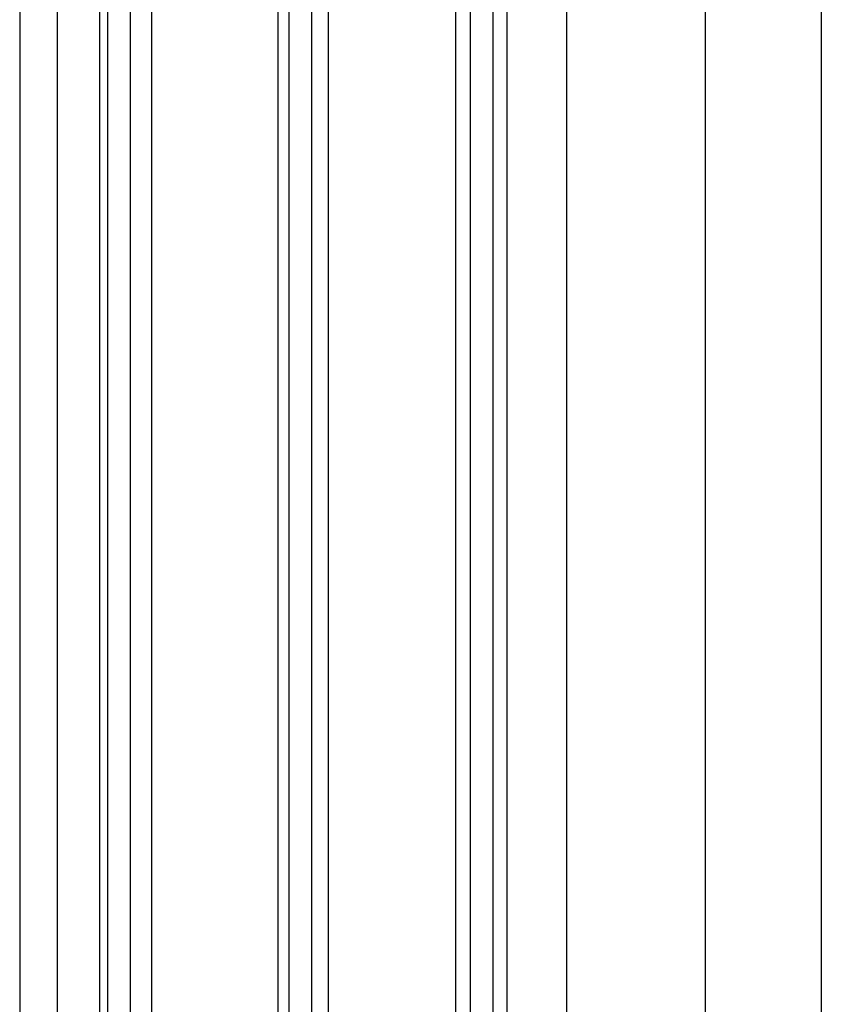
# Model space of a CAD drawing. Units: millimetres. Extents: x -3404 to 5233, y -2987 to 2584.
# Drawn here: x 5036 to 5100, y 73 to 150 of the extents above; entities that cross this region are included whole.
import ezdxf

# ---------------------------------------------------------------- set-up
doc = ezdxf.new("R2010")
doc.units = ezdxf.units.MM
for name, color, linetype in [('dimension-Bemassung', 5, 'Continuous'), ('hatching-Schraffur', 5, 'Continuous'), ('outline-Körperkante', 7, 'Continuous'), ('xxx', 5, 'Continuous')]:
    doc.layers.add(name, color=color, linetype=linetype)
doc.dimstyles.new('Details', dxfattribs={"dimtxt": 5, "dimasz": 6, "dimexe": 1.25, "dimexo": 0.625, "dimgap": 2, "dimtad": 1, "dimdec": 1, "dimtxsty": 'Standard', "dimcen": 2.5, "dimadec": 0, "dimazin": 0, "dimtfac": 1, "dimtdec": 1, "dimtmove": 0, "dimatfit": 3, "dimfxl": 1, "dimarcsym": 0})
pattern_1 = [(90, (0, -0.0999999999999943), (-1.78125, 1e-16), [])]

# ---------------------------------------------------------------- blocks, each defined once
blk = doc.blocks.new('SR_Lauffügel_2301_TB')
at = {"layer": 'hatching-Schraffur'}
h = blk.add_hatch(dxfattribs=at)
h.set_pattern_fill('LINE', color=256, scale=14.25, angle=90, style=0)
h.set_pattern_definition(pattern_1)
h.paths.add_polyline_path([(-12.60984815424629, 60.00349142698886), (-16.69999986621852, 60.00349142698886), (-16.6999998662321, 1860.303481538129), (-16.6999998662321, 2093.531027964851), (-12.6998595267441, 2093.531027964851), (-12.6999998662321, 1860.303481538129)])
h = blk.add_hatch(dxfattribs=at)
h.set_pattern_fill('LINE', color=256, scale=14.25, angle=90, style=0)
h.set_pattern_definition(pattern_1)
h.paths.add_polyline_path([(1.299972558805752, 2093.531027964851), (-2.699990350627155, 2093.531027964851), (-2.691676684315552, 60.00349142698886), (1.26984147408018, 60.00349142698886)])
h = blk.add_hatch(dxfattribs=at)
h.set_pattern_fill('LINE', color=256, scale=14.25, angle=90, style=0)
h.set_pattern_definition(pattern_1)
h.paths.add_polyline_path([(11.28141578743606, 60.00349142698886), (15.30000013376701, 60.00349142698886), (15.30000013377153, 1860.303481538129), (15.30000013376789, 2093.531027964851), (11.29996063837943, 2093.531027964851), (11.30000013377153, 1860.303481538129)])
at = {"layer": 'outline-Körperkante'}
for p, q in [((-16.6999998662321, 2093.531027964851), (-16.69999986621852, 60.00349142698886)), ((-12.6998595267441, 2093.531027964851), (-12.60984815424629, 60.00349142698886)), ((-2.699990350627155, 2093.531027964851), (-2.691676684315552, 60.00349142698886)), ((1.299972558805752, 2093.531027964851), (1.26984147408018, 60.00349142698886)), ((11.29996063837943, 2093.531027964851), (11.28141578743606, 60.00349142698886)), ((15.30000013376789, 2093.531027964851), (15.30000013376701, 60.00349142698886)), ((-19.99999986623216, 84.74999999996498), (-20.00000013379224, 2068.781027964851)), ((20.00000013376791, 2068.781027964851), (20.00000013378268, 84.74999999999869))]:
    blk.add_line(p, q, dxfattribs=at)
blk = doc.blocks.new('SR_WD2301_LR32_THERM_TB_MF_Sturz')
at = {"layer": 'outline-Körperkante'}
blk.add_line((193.9999323256352, 2205.420378570971), (193.9999323256352, 79.87759755285788), dxfattribs=at)
at = {"layer": 'hatching-Schraffur'}
blk.add_blockref('SR_Lauffügel_2301_TB', (216.9795838497689, 79.88939090843358), dxfattribs=at)
blk = doc.blocks.new('*D144')
at = {"layer": 'Defpoints', "color": 0, "transparency": 16777216}
for p in [(5074.078369768777, 2029.168580321189), (5074.078369769072, -4.367647603891981), (5089.666520875513, -4.367647603891985)]:
    blk.add_point(p, dxfattribs=at)
at = {"layer": 'dimension-Bemassung', "color": 0, "lineweight": -2, "transparency": 16777216}
for p, q in [((5074.703369768776, 2029.168580321189), (5090.916520875513, 2029.168580321189)), ((5089.666520875513, 2023.168580321189), (5089.666520875513, 1.632352396108014)), ((5074.703369769072, -4.367647603891981), (5090.916520875513, -4.367647603891986))]:
    blk.add_line(p, q, dxfattribs=at)
at = {"layer": 'dimension-Bemassung', "color": 0, "transparency": 16777216}
for points in [[(5088.666520875513, 2023.168580321189), (5090.666520875513, 2023.168580321189), (5089.666520875513, 2029.168580321189)], [(5088.666520875513, 1.632352396108014), (5090.666520875513, 1.632352396108014), (5089.666520875513, -4.367647603891985)]]:
    blk.add_solid(points, dxfattribs=at)
at = {"layer": 'dimension-Bemassung', "color": 0, "transparency": 16777216, "insert": (5084.64164595948, 1974.77262604433), "char_height": 5, "attachment_point": 5, "rotation": 90}
blk.add_mtext('GH1=GH2', dxfattribs=at)
blk = doc.blocks.new('*D148')
at = {"layer": 'Defpoints', "color": 0, "transparency": 16777216}
for p in [(5078.528369768778, 2064.168580321189), (5098.81301498307, 2064.168580321189), (5078.512277414159, -64.37113903088084)]:
    blk.add_point(p, dxfattribs=at)
at = {"layer": 'dimension-Bemassung', "color": 0, "lineweight": -2, "transparency": 16777216}
for p, q in [((5079.153369768778, 2064.168580321189), (5100.063014983071, 2064.168580321189)), ((5098.813014983069, -58.37113903088084), (5098.81301498307, 2058.168580321189)), ((5079.137277414158, -64.37113903088084), (5100.06301498307, -64.37113903088085))]:
    blk.add_line(p, q, dxfattribs=at)
at = {"layer": 'dimension-Bemassung', "color": 0, "transparency": 16777216}
for points in [[(5097.813014983071, 2058.168580321189), (5099.81301498307, 2058.168580321189), (5098.81301498307, 2064.168580321189)], [(5097.81301498307, -58.37113903088084), (5099.81301498307, -58.37113903088084), (5098.813014983069, -64.37113903088085)]]:
    blk.add_solid(points, dxfattribs=at)
at = {"layer": 'dimension-Bemassung', "color": 0, "transparency": 16777216, "insert": (5094.313014983069, 1975.339595782737), "char_height": 5, "attachment_point": 5, "rotation": 90}
blk.add_mtext('FH1=FH2', dxfattribs=at)

msp = doc.modelspace()

# ---------------------------------------------------------------- block references
at = {"layer": 'xxx'}
msp.add_blockref('SR_WD2301_LR32_THERM_TB_MF_Sturz', (4841.79878578524, -144.2518385520952), dxfattribs=at)

# ---------------------------------------------------------------- dimensions: what is measured, and where the dimension line sits
at = {"layer": 'dimension-Bemassung', "color": 5}
dim = msp.add_linear_dim(base=(5098.81301498307, 2064.168580321189), p1=(5078.512277414159, -64.37113903088084), p2=(5078.528369768778, 2064.168580321189), angle=90, text='FH1=FH2', dimstyle='Details', dxfattribs=at)
dim.commit()
dim.dimension.update_dxf_attribs({"geometry": '*D148', "text_midpoint": (5098.813014983069, 1975.339595782737), "dimtype": 160})
dim = msp.add_linear_dim(base=(5089.666520875513, -4.367647603891985), p1=(5074.078369768777, 2029.168580321189), p2=(5074.078369769072, -4.367647603891981), angle=90, text='GH1=GH2', dimstyle='Details', override={"dimtmove": 2}, dxfattribs=at)
dim.commit()
dim.dimension.update_dxf_attribs({"geometry": '*D144', "text_midpoint": (5084.64164595948, 1974.77262604433), "dimtype": 160})

doc.saveas('drawing.dxf')
